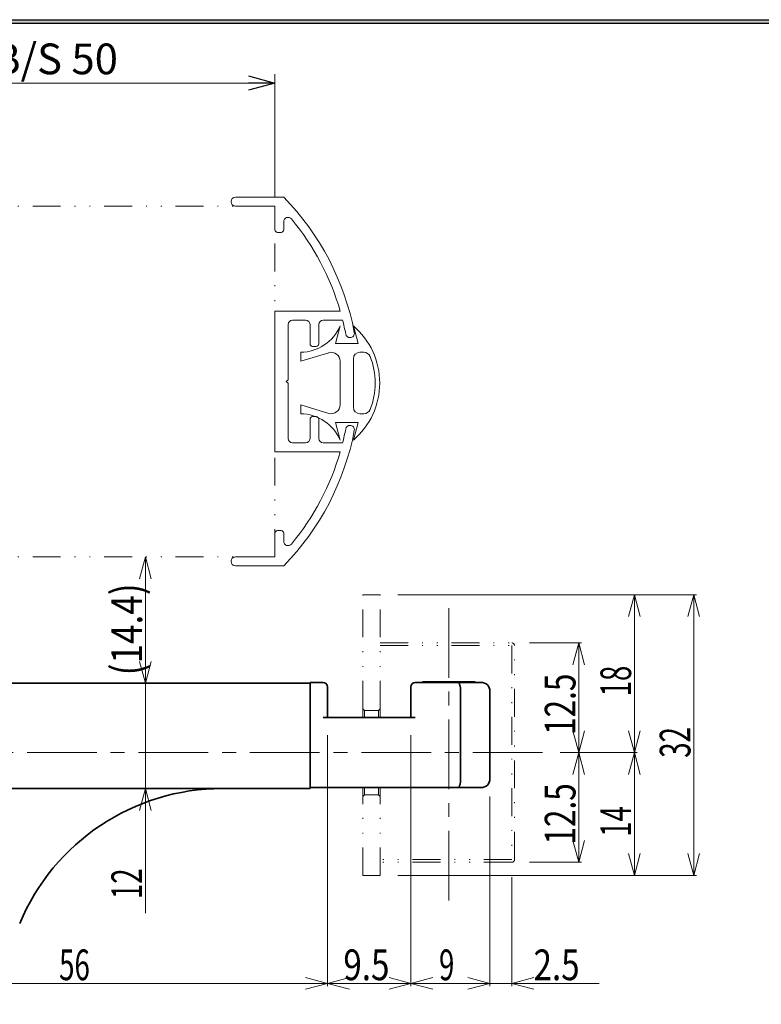
# Model space of a CAD drawing. Units: millimetres. Extents: x -188 to 188, y -138 to 138.
# Drawn here: x -118 to -34, y 19 to 131 of the extents above; entities that cross this region are included whole.
import ezdxf
from ezdxf.enums import TextEntityAlignment as Align

# ---------------------------------------------------------------- set-up
doc = ezdxf.new("R2010")
doc.units = ezdxf.units.MM
doc.header["$LTSCALE"] = 0.25
doc.linetypes.add('CENTER', pattern=[50.8, 31.75, -6.35, 6.35, -6.35])
doc.linetypes.add('DIVIDE', pattern=[31.75, 12.7, -6.35, 0, -6.35, 0, -6.35])
doc.layers.add('ZUWAKU', color=7, linetype='Continuous')
doc.styles.add('dcStyle0', font='ＭＳ ゴシック', dxfattribs={"width": 0.77})
doc.dimstyles.new('dc_Rotated', dxfattribs={"dimtxt": 3.5, "dimasz": 3.000002, "dimexe": 1, "dimexo": 1, "dimgap": 1, "dimtad": 3, "dimdsep": 46, "dimtxsty": 'dcStyle0', "dimblk1": 'OPEN30', "dimblk2": 'OPEN30', "dimsah": 1, "dimcen": 0.09, "dimclrd": 7, "dimclre": 7, "dimclrt": 7, "dimadec": 0, "dimazin": 2, "dimtfac": 1, "dimtdec": 4, "dimtmove": 0, "dimatfit": 3, "dimfxl": 1, "dimarcsym": 0})

# ---------------------------------------------------------------- blocks, each defined once
blk = doc.blocks.new('DC_GROUP_658 打掛錠 I型ストライク_1')
at = {"color": 3, "linetype": 'Continuous', "lineweight": 35}
for p, q in [((-68.29, 55.95), (-68.28, 55.95)), ((-68.28, 55.95), (-68.27, 55.95)), ((-68.27, 55.95), (-68.26, 55.95)), ((-68.26, 55.95), (-68.24, 55.95)), ((-68.24, 55.95), (-68.23, 55.94)), ((-68.23, 55.94), (-68.22, 55.93)), ((-68.22, 55.93), (-68.21, 55.93)), ((-68.21, 55.93), (-68.2, 55.92)), ((-68.2, 55.92), (-68.19, 55.91)), ((-68.19, 55.91), (-68.18, 55.9)), ((-68.18, 55.9), (-68.17, 55.89)), ((-68.17, 55.89), (-68.16, 55.87)), ((-68.16, 55.87), (-68.14, 55.86)), ((-68.14, 55.86), (-68.13, 55.84)), ((-68.13, 55.84), (-68.12, 55.83)), ((-68.12, 55.83), (-68.11, 55.81)), ((-68.11, 55.81), (-68.1, 55.79)), ((-68.1, 55.79), (-68.1, 55.77)), ((-68.1, 55.77), (-68.09, 55.75)), ((-68.09, 55.75), (-68.08, 55.73)), ((-68.08, 55.73), (-68.07, 55.71)), ((-68.07, 55.71), (-68.06, 55.68)), ((-68.06, 55.68), (-68.05, 55.66)), ((-68.05, 55.66), (-68.04, 55.63)), ((-68.04, 55.63), (-68.04, 55.61)), ((-68.04, 55.61), (-68.03, 55.58)), ((-68.03, 55.58), (-68.02, 55.55)), ((-68.02, 55.55), (-68.01, 55.52)), ((-68.01, 55.52), (-68.01, 55.5)), ((-68.01, 55.5), (-68, 55.47)), ((-68, 55.47), (-68, 55.43)), ((-68, 55.43), (-67.99, 55.4)), ((-67.99, 55.4), (-67.99, 55.37)), ((-67.99, 55.37), (-67.98, 55.34)), ((-67.98, 55.34), (-67.98, 55.31)), ((-67.98, 55.31), (-67.97, 55.27)), ((-67.97, 55.27), (-67.97, 55.24)), ((-67.97, 55.24), (-67.97, 55.2)), ((-67.97, 55.2), (-67.97, 55.17)), ((-67.97, 55.17), (-67.96, 55.13)), ((-67.96, 55.13), (-67.96, 55.1)), ((-67.96, 55.1), (-67.96, 55.06)), ((-67.96, 55.06), (-67.96, 55.03)), ((-67.96, 55.03), (-67.96, 54.99)), ((-67.96, 54.99), (-67.96, 54.95))]:
    blk.add_line(p, q, dxfattribs=at)
blk = doc.blocks.new('DC_GROUP_658 打掛錠 I型ストライク_2')
at = {"color": 3, "linetype": 'Continuous', "lineweight": 35}
for p, q in [((-67.96, 44.95), (-67.96, 44.92)), ((-67.96, 44.92), (-67.96, 44.88)), ((-68.28, 43.96), (-68.29, 43.95)), ((-68.27, 43.96), (-68.28, 43.96)), ((-68.26, 43.96), (-68.27, 43.96)), ((-68.24, 43.96), (-68.26, 43.96)), ((-68.23, 43.97), (-68.24, 43.96)), ((-68.22, 43.98), (-68.23, 43.97)), ((-68.21, 43.98), (-68.22, 43.98)), ((-68.2, 43.99), (-68.21, 43.98)), ((-68.19, 44), (-68.2, 43.99)), ((-68.18, 44.01), (-68.19, 44)), ((-68.17, 44.02), (-68.18, 44.01)), ((-68.16, 44.04), (-68.17, 44.02)), ((-68.14, 44.05), (-68.16, 44.04)), ((-68.13, 44.07), (-68.14, 44.05)), ((-68.12, 44.08), (-68.13, 44.07)), ((-68.11, 44.1), (-68.12, 44.08)), ((-68.1, 44.12), (-68.11, 44.1)), ((-68.09, 44.16), (-68.1, 44.14)), ((-68.1, 44.14), (-68.1, 44.12)), ((-68.08, 44.18), (-68.09, 44.16)), ((-68.07, 44.2), (-68.08, 44.18)), ((-68.06, 44.23), (-68.07, 44.2)), ((-68.05, 44.25), (-68.06, 44.23)), ((-68.04, 44.28), (-68.05, 44.25)), ((-68.03, 44.33), (-68.04, 44.3)), ((-68.04, 44.3), (-68.04, 44.28)), ((-68.02, 44.36), (-68.03, 44.33)), ((-68.01, 44.38), (-68.02, 44.36)), ((-68, 44.44), (-68.01, 44.41)), ((-68.01, 44.41), (-68.01, 44.38)), ((-67.99, 44.51), (-68, 44.48)), ((-68, 44.48), (-68, 44.44)), ((-67.98, 44.57), (-67.99, 44.54)), ((-67.99, 44.54), (-67.99, 44.51)), ((-67.97, 44.64), (-67.98, 44.6)), ((-67.98, 44.6), (-67.98, 44.57)), ((-67.96, 44.78), (-67.97, 44.74)), ((-67.97, 44.74), (-67.97, 44.71)), ((-67.97, 44.71), (-67.97, 44.67)), ((-67.97, 44.67), (-67.97, 44.64)), ((-67.96, 44.88), (-67.96, 44.85)), ((-67.96, 44.85), (-67.96, 44.81)), ((-67.96, 44.81), (-67.96, 44.78))]:
    blk.add_line(p, q, dxfattribs=at)
blk = doc.blocks.new('DC_GROUP_658 打掛錠 I型ストライク_26')
at = {"color": 7, "linetype": 'Continuous', "lineweight": 18}
for p, q in [((-104.55, 67.75), (-103.88, 70.25)), ((-103.88, 70.25), (-103.88, 55.85)), ((-103.88, 70.25), (-103.21, 67.75)), ((-103.88, 55.85), (-104.55, 58.35)), ((-103.21, 58.35), (-103.88, 55.85))]:
    blk.add_line(p, q, dxfattribs=at)
at = {"color": 7, "style": 'dcStyle0', "width": 0.769231}
blk.add_text('(14.4)', height=3.5, rotation=90, dxfattribs=at).set_placement((-104.25, 56.75), (-104.25, 67.25), align=Align.FIT)
blk = doc.blocks.new('DC_GROUP_658 打掛錠 I型ストライク_27')
at = {"color": 7, "linetype": 'Continuous', "lineweight": 18}
for p, q in [((-83.12, 49.95), (-83.12, 21.34)), ((-139.12, 23.14), (-139.12, 21.34)), ((-139.12, 21.64), (-136.62, 22.31)), ((-136.62, 20.97), (-139.12, 21.64)), ((-139.12, 21.64), (-83.12, 21.64)), ((-85.62, 22.31), (-83.12, 21.64)), ((-83.12, 21.64), (-85.62, 20.97))]:
    blk.add_line(p, q, dxfattribs=at)
at = {"color": 7, "style": 'dcStyle0', "width": 0.769231}
blk.add_text('56', height=3.5, dxfattribs=at).set_placement((-113.71, 22.01), (-110.21, 22.01), align=Align.FIT)
blk = doc.blocks.new('DC_GROUP_658 打掛錠 I型ストライク_28')
at = {"color": 7, "linetype": 'Continuous', "lineweight": 18}
for p, q in [((-60.12, 60.45), (-54.2, 60.45)), ((-55.17, 57.95), (-54.5, 60.45)), ((-54.5, 60.45), (-53.83, 57.95)), ((-54.5, 60.45), (-54.5, 47.95)), ((-54.5, 47.95), (-55.17, 50.45)), ((-53.83, 50.45), (-54.5, 47.95)), ((-56.63, 47.95), (-54.2, 47.95))]:
    blk.add_line(p, q, dxfattribs=at)
at = {"color": 7, "style": 'dcStyle0', "width": 0.769231}
blk.add_text('12.5', height=3.5, rotation=90, dxfattribs=at).set_placement((-54.87, 49.96), (-54.87, 56.96), align=Align.FIT)
blk = doc.blocks.new('DC_GROUP_658 打掛錠 I型ストライク_29')
at = {"color": 7, "linetype": 'Continuous', "lineweight": 18}
for p, q in [((-56.63, 47.95), (-54.2, 47.95)), ((-55.17, 45.45), (-54.5, 47.95)), ((-54.5, 47.95), (-53.83, 45.45)), ((-54.5, 47.95), (-54.5, 35.45)), ((-54.5, 35.45), (-55.17, 37.95)), ((-53.83, 37.95), (-54.5, 35.45)), ((-60.12, 35.45), (-54.2, 35.45))]:
    blk.add_line(p, q, dxfattribs=at)
at = {"color": 7, "style": 'dcStyle0', "width": 0.769231}
blk.add_text('12.5', height=3.5, rotation=90, dxfattribs=at).set_placement((-54.87, 37.46), (-54.87, 44.46), align=Align.FIT)
blk = doc.blocks.new('DC_GROUP_658 打掛錠 I型ストライク_30')
at = {"color": 7, "linetype": 'Continuous', "lineweight": 18}
for p, q in [((-56.63, 47.95), (-47.86, 47.95)), ((-48.83, 45.45), (-48.16, 47.95)), ((-48.16, 47.95), (-47.49, 45.45)), ((-48.16, 33.95), (-48.16, 47.95)), ((-48.16, 33.95), (-48.83, 36.45)), ((-47.49, 36.45), (-48.16, 33.95)), ((-75.12, 33.95), (-47.86, 33.95))]:
    blk.add_line(p, q, dxfattribs=at)
at = {"color": 7, "style": 'dcStyle0', "width": 0.769231}
blk.add_text('14', height=3.5, rotation=90, dxfattribs=at).set_placement((-48.53, 38.36), (-48.53, 41.86), align=Align.FIT)
blk = doc.blocks.new('DC_GROUP_658 打掛錠 I型ストライク_31')
at = {"color": 7, "linetype": 'Continuous', "lineweight": 18}
for p, q in [((-75.12, 65.95), (-47.86, 65.95)), ((-48.83, 63.45), (-48.16, 65.95)), ((-48.16, 65.95), (-47.49, 63.45)), ((-48.16, 65.95), (-48.16, 47.95)), ((-48.16, 47.95), (-48.83, 50.45)), ((-47.49, 50.45), (-48.16, 47.95)), ((-56.63, 47.95), (-47.86, 47.95))]:
    blk.add_line(p, q, dxfattribs=at)
at = {"color": 7, "style": 'dcStyle0', "width": 0.769231}
blk.add_text('18', height=3.5, rotation=90, dxfattribs=at).set_placement((-48.53, 54.36), (-48.53, 57.86), align=Align.FIT)
blk = doc.blocks.new('DC_GROUP_658 打掛錠 I型ストライク_32')
at = {"color": 7, "linetype": 'Continuous', "lineweight": 18}
for p, q in [((-103.88, 55.85), (-103.88, 60.85)), ((-103.88, 55.85), (-104.55, 58.35)), ((-103.21, 58.35), (-103.88, 55.85)), ((-103.88, 55.85), (-103.88, 43.85)), ((-104.55, 41.35), (-103.88, 43.85)), ((-103.88, 43.85), (-103.21, 41.35)), ((-103.88, 43.85), (-103.88, 29.66))]:
    blk.add_line(p, q, dxfattribs=at)
at = {"color": 7, "style": 'dcStyle0', "width": 0.769231}
blk.add_text('12', height=3.5, rotation=90, dxfattribs=at).set_placement((-104.25, 31.25), (-104.25, 34.75), align=Align.FIT)
blk = doc.blocks.new('DC_GROUP_658 打掛錠 I型ストライク_33')
at = {"color": 7, "linetype": 'Continuous', "lineweight": 18}
for p, q in [((-83.12, 49.95), (-83.12, 21.34)), ((-73.62, 49.95), (-73.62, 21.34)), ((-83.12, 21.64), (-80.62, 22.31)), ((-80.62, 20.97), (-83.12, 21.64)), ((-83.12, 21.64), (-73.62, 21.64)), ((-76.12, 22.31), (-73.62, 21.64)), ((-73.62, 21.64), (-76.12, 20.97))]:
    blk.add_line(p, q, dxfattribs=at)
at = {"color": 7, "style": 'dcStyle0', "width": 0.769231}
blk.add_text('9.5', height=3.5, dxfattribs=at).set_placement((-81.32, 22.01), (-76.07, 22.01), align=Align.FIT)
blk = doc.blocks.new('DC_GROUP_658 打掛錠 I型ストライク_34')
at = {"color": 7, "linetype": 'Continuous', "lineweight": 18}
for p, q in [((-73.62, 49.95), (-73.62, 21.34)), ((-64.62, 42.95), (-64.62, 21.34)), ((-73.62, 21.64), (-71.12, 22.31)), ((-71.12, 20.97), (-73.62, 21.64)), ((-73.62, 21.64), (-64.62, 21.64)), ((-67.12, 22.31), (-64.62, 21.64)), ((-64.62, 21.64), (-67.12, 20.97))]:
    blk.add_line(p, q, dxfattribs=at)
at = {"color": 7, "style": 'dcStyle0', "width": 0.769231}
blk.add_text('9', height=3.5, dxfattribs=at).set_placement((-70.42, 22.01), (-68.67, 22.01), align=Align.FIT)
blk = doc.blocks.new('DC_GROUP_658 打掛錠 I型ストライク_35')
at = {"color": 7, "linetype": 'Continuous', "lineweight": 18}
for p, q in [((-64.62, 42.95), (-64.62, 21.34)), ((-62.12, 33.75), (-62.12, 21.34)), ((-64.62, 21.64), (-69.62, 21.64)), ((-67.12, 22.31), (-64.62, 21.64)), ((-64.62, 21.64), (-67.12, 20.97)), ((-62.12, 21.64), (-64.62, 21.64)), ((-62.12, 21.64), (-59.62, 22.31)), ((-59.62, 20.97), (-62.12, 21.64)), ((-62.12, 21.64), (-52.16, 21.64))]:
    blk.add_line(p, q, dxfattribs=at)
at = {"color": 7, "style": 'dcStyle0', "width": 0.769231}
blk.add_text('2.5', height=3.5, dxfattribs=at).set_placement((-59.65, 22.01), (-54.4, 22.01), align=Align.FIT)
blk = doc.blocks.new('DC_GROUP_658 打掛錠 I型ストライク_36')
at = {"color": 7, "linetype": 'Continuous', "lineweight": 18}
for p, q in [((-75.12, 65.95), (-41.1, 65.95)), ((-42.07, 63.45), (-41.4, 65.95)), ((-41.4, 65.95), (-40.73, 63.45)), ((-41.4, 65.95), (-41.4, 33.95)), ((-41.4, 33.95), (-42.07, 36.45)), ((-40.73, 36.45), (-41.4, 33.95)), ((-75.12, 33.95), (-41.1, 33.95))]:
    blk.add_line(p, q, dxfattribs=at)
at = {"color": 7, "style": 'dcStyle0', "width": 0.769231}
blk.add_text('32', height=3.5, rotation=90, dxfattribs=at).set_placement((-41.77, 47.36), (-41.77, 50.86), align=Align.FIT)
blk = doc.blocks.new('_OPEN30')
at = {"color": 0, "linetype": 'ByBlock', "lineweight": -2}
for p, q in [((-1, 0.267949), (0, 0)), ((0, 0), (-1, -0.267949)), ((0, 0), (-1, 0))]:
    blk.add_line(p, q, dxfattribs=at)
blk = doc.blocks.new('*D39')
at = {"color": 7, "linetype": 'Continuous', "lineweight": 13}
for p, q in [((-139.12, 118.91), (-139.12, 125.28)), ((-89.12, 111.25), (-89.12, 125.28)), ((-139.12, 124.28), (-89.12, 124.28))]:
    blk.add_line(p, q, dxfattribs=at)
at = {"color": 7, "xscale": 3.000002807615286, "yscale": 2.999989368223643}
for p, rotation in [((-139.12, 124.28), 180), ((-89.12, 124.28), 360)]:
    blk.add_blockref('_OPEN30', p, dxfattribs=dict(at, rotation=rotation))
at = {"color": 7, "insert": (-114.12, 125.28), "char_height": 3.5, "width": 17.5, "attachment_point": 8, "style": 'dcStyle0'}
blk.add_mtext('\\T1.00;B/S 50', dxfattribs=at)
blk = doc.blocks.new('DC_GROUP_658 打掛錠 I型ストライク_48')
at = {"layer": 'ZUWAKU'}
blk.add_hatch(color=6, dxfattribs=at).paths.add_polyline_path([(5.81, 131.5), (188.4, 131.5), (188.4, -138.3), (-188.4, -138.3), (-188.4, 131.5), (-14.19, 131.5), (-14.3, 131.1), (-188, 131.1), (-188, -137.9), (188, -137.9), (188, 131.1), (5.7, 131.1)], flags=0)
at = {"layer": 'ZUWAKU', "color": 6, "linetype": 'Continuous', "lineweight": 25}
blk.add_line((-188, 131.1), (-14.3, 131.1), dxfattribs=at)
blk = doc.blocks.new('DC_GROUP_658 打掛錠 I型ストライク_47')
at = {"linetype": 'Continuous'}
blk.add_blockref('DC_GROUP_658 打掛錠 I型ストライク_48', (0, 0), dxfattribs=at)
blk = doc.blocks.new('DC_GROUP_658 打掛錠 I型ストライク_40')
at = {"linetype": 'Continuous'}
blk.add_blockref('DC_GROUP_658 打掛錠 I型ストライク_47', (0, 0), dxfattribs=at)
blk = doc.blocks.new('DC_GROUP_658 打掛錠 I型ストライク_39')
at = {"layer": 'ZUWAKU', "color": 6, "linetype": 'Continuous', "lineweight": 25}
blk.add_line((-188.4, 131.5), (-14.19, 131.5), dxfattribs=at)

msp = doc.modelspace()

# ---------------------------------------------------------------- linework, layer by layer
at = {"color": 7, "linetype": 'Continuous', "lineweight": 18}
for p, q in [((-88.121, 111.255), (-93.621, 111.255)), ((-93.621, 110.255), (-89.121, 110.255)), ((-89.121, 110.255), (-89.121, 107.555)), ((-88.121, 107.555), (-88.121, 108.464)), ((-88.821, 107.255), (-88.421, 107.255)), ((-89.121, 98.255), (-89.121, 82.255)), ((-81.671, 98.255), (-89.121, 98.255)), ((-87.621, 90.455), (-87.621, 96.755)), ((-87.121, 97.255), (-85.621, 97.255)), ((-85.121, 96.755), (-85.121, 94.555)), ((-84.121, 94.555), (-84.121, 96.755)), ((-83.621, 97.255), (-81.403, 97.255)), ((-82.218, 94.583), (-81.682, 96.583)), ((-80.182, 96.583), (-79.647, 94.583)), ((-79.647, 94.583), (-82.218, 94.583)), ((-86.182, 93.583), (-86.182, 92.583)), ((-86.182, 92.583), (-82.968, 93.541)), ((-84.821, 94.255), (-84.421, 94.255)), ((-78.971, 93.583), (-79.432, 93.583)), ((-81.682, 92.583), (-81.682, 87.583)), ((-80.182, 92.833), (-80.182, 87.333)), ((-87.821, 90.255), (-87.621, 90.455)), ((-87.621, 90.055), (-87.821, 90.255)), ((-87.621, 83.755), (-87.621, 90.055)), ((-86.182, 87.583), (-86.182, 86.583)), ((-82.968, 86.624), (-86.182, 87.583)), ((-79.432, 86.583), (-78.971, 86.583)), ((-85.121, 85.955), (-85.121, 83.755)), ((-84.421, 86.255), (-84.821, 86.255)), ((-84.121, 83.755), (-84.121, 85.955)), ((-82.218, 85.583), (-79.647, 85.583)), ((-81.682, 83.583), (-82.218, 85.583)), ((-79.647, 85.583), (-80.182, 83.583)), ((-85.621, 83.255), (-87.121, 83.255)), ((-81.403, 83.255), (-83.621, 83.255)), ((-89.121, 82.255), (-81.671, 82.255)), ((-88.421, 73.255), (-88.821, 73.255)), ((-89.121, 72.955), (-89.121, 70.255)), ((-88.121, 72.046), (-88.121, 72.955)), ((-89.121, 70.255), (-93.621, 70.255)), ((-93.621, 69.255), (-88.121, 69.255))]:
    msp.add_line(p, q, dxfattribs=at)
at = {"color": 7, "linetype": 'DIVIDE', "lineweight": 18}
for p, q in [((-89.121, 110.255), (-179.121, 110.255)), ((-89.121, 70.255), (-89.121, 110.255)), ((-89.121, 70.255), (-179.121, 70.255))]:
    msp.add_line(p, q, dxfattribs=at)
at = {"color": 5, "linetype": 'DIVIDE', "lineweight": 18}
for p, q in [((-79.121, 52.955), (-79.121, 65.955)), ((-77.121, 65.955), (-79.121, 65.955)), ((-77.121, 52.955), (-77.121, 65.955)), ((-77.121, 60.455), (-62.121, 60.455)), ((-77.121, 60.155), (-62.121, 60.155)), ((-62.121, 60.155), (-62.121, 35.755)), ((-61.821, 35.755), (-61.821, 60.155)), ((-78.921, 52.755), (-79.121, 52.955)), ((-79.121, 51.955), (-79.121, 52.955)), ((-77.321, 52.755), (-78.921, 52.755)), ((-78.921, 52.755), (-78.921, 51.955)), ((-77.121, 52.955), (-77.321, 52.755)), ((-77.321, 51.955), (-77.321, 52.755)), ((-77.121, 52.955), (-77.121, 51.955)), ((-79.121, 42.955), (-79.121, 43.955)), ((-78.921, 43.955), (-78.921, 43.155)), ((-77.321, 43.155), (-77.321, 43.955)), ((-77.121, 43.955), (-77.121, 42.955)), ((-79.121, 42.955), (-78.921, 43.155)), ((-79.121, 33.955), (-79.121, 42.955)), ((-78.921, 43.155), (-77.321, 43.155)), ((-77.321, 43.155), (-77.121, 42.955)), ((-77.121, 33.955), (-77.121, 42.955)), ((-62.121, 35.755), (-77.121, 35.755)), ((-62.121, 35.455), (-77.121, 35.455)), ((-79.121, 33.955), (-77.121, 33.955))]:
    msp.add_line(p, q, dxfattribs=at)
at = {"color": 7, "linetype": 'CENTER', "lineweight": 18}
for p, q in [((-69.321, 64.428), (-69.321, 29.593)), ((-58.629, 47.955), (-182.897, 47.955))]:
    msp.add_line(p, q, dxfattribs=at)
at = {"color": 3, "linetype": 'Continuous', "lineweight": 35}
for p, q in [((-85.121, 55.855), (-162.121, 55.855)), ((-85.121, 55.855), (-85.121, 55.955)), ((-85.121, 55.955), (-83.621, 55.955)), ((-85.121, 45.355), (-85.121, 55.855)), ((-83.121, 55.455), (-83.121, 54.955)), ((-73.621, 54.955), (-73.621, 55.455)), ((-73.121, 55.955), (-68.291, 55.955)), ((-72.321, 56.005), (-72.321, 55.955)), ((-72.321, 56.005), (-66.321, 56.005)), ((-68.291, 55.955), (-65.621, 55.955)), ((-66.321, 55.955), (-66.321, 56.005)), ((-85.121, 44.955), (-85.121, 54.955)), ((-83.121, 54.955), (-83.121, 51.955)), ((-73.621, 51.955), (-73.621, 54.955)), ((-67.957, 44.955), (-67.957, 54.955)), ((-64.621, 44.955), (-64.621, 54.955)), ((-83.621, 51.955), (-73.121, 51.955)), ((-85.121, 43.956), (-85.121, 44.955)), ((-95.121, 43.855), (-151.241, 43.855)), ((-85.121, 43.855), (-95.121, 43.855)), ((-68.291, 43.955), (-85.121, 43.955)), ((-85.121, 43.955), (-85.121, 43.855)), ((-65.621, 43.955), (-68.291, 43.955))]:
    msp.add_line(p, q, dxfattribs=at)
at = {"color": 7, "linetype": 'Continuous', "lineweight": 18}
for centre, radius, start, end in [((-93.621, 110.755), 0.5, 90, 180), ((-109.545, 90.255), 30, 10.74514, 44.427), ((-93.621, 110.755), 0.5, 180, 270), ((-87.621, 108.464), 0.5, 39.71134, 180), ((-109.545, 90.255), 29, 16.01339, 39.71134), ((-88.821, 107.555), 0.3, 180, 270), ((-88.421, 107.555), 0.3, 270, 0), ((-87.121, 96.755), 0.5, 90, 180), ((-86.265, 98.582), 5, 270.94973, 336.43041), ((-85.621, 96.755), 0.5, 0, 90), ((-83.621, 96.755), 0.5, 90, 180), ((-109.545, 90.255), 29, 10.74514, 13.96796), ((-85.724, 90.083), 8.542, 310.44972, 49.55028), ((-80.562, 95.755), 0.5, 190.74514, 270), ((-80.562, 95.755), 0.5, 270, 10.74514), ((-84.821, 94.555), 0.3, 180, 270), ((-84.421, 94.555), 0.3, 270, 0), ((-82.682, 92.583), 1, 0, 106.60155), ((-79.432, 92.833), 0.75, 90, 180), ((-78.971, 92.833), 0.75, 22.15682, 90), ((-85.724, 90.083), 8.042, 337.84318, 22.15682), ((-82.682, 87.583), 1, 253.39845, 0), ((-86.265, 81.583), 5, 23.56959, 89.05027), ((-79.432, 87.333), 0.75, 180, 270), ((-78.971, 87.333), 0.75, 270, 337.84318), ((-84.821, 85.955), 0.3, 90, 180), ((-84.421, 85.955), 0.3, 0, 90), ((-109.545, 90.255), 30, 315.573, 349.25486), ((-109.545, 90.255), 29, 346.03204, 349.25486), ((-80.562, 84.755), 0.5, 90, 169.25486), ((-80.562, 84.755), 0.5, 349.25486, 90), ((-87.121, 83.755), 0.5, 180, 270), ((-85.621, 83.755), 0.5, 270, 0), ((-83.621, 83.755), 0.5, 180, 270), ((-109.545, 90.255), 29, 320.28866, 343.98661), ((-88.821, 72.955), 0.3, 90, 180), ((-88.421, 72.955), 0.3, 0, 90), ((-87.621, 72.046), 0.5, 180, 320.28866), ((-93.621, 69.755), 0.5, 90, 180), ((-93.621, 69.755), 0.5, 180, 270)]:
    msp.add_arc(centre, radius, start, end, dxfattribs=at)
at = {"color": 5, "linetype": 'DIVIDE', "lineweight": 18}
for centre, start, end in [((-62.121, 60.155), 0, 90), ((-62.121, 35.755), 270, 0)]:
    msp.add_arc(centre, 0.3, start, end, dxfattribs=at)
at = {"color": 3, "linetype": 'Continuous', "lineweight": 35}
for centre, radius, start, end in [((-83.621, 55.455), 0.5, 0, 90), ((-73.121, 55.455), 0.5, 90, 180), ((-65.621, 54.955), 1, 0, 90), ((-65.621, 44.955), 1, 270, 0), ((-95.121, 18.855), 25, 90, 157.3971)]:
    msp.add_arc(centre, radius, start, end, dxfattribs=at)

# ---------------------------------------------------------------- block references
at = {"linetype": 'Continuous'}
for name in ['DC_GROUP_658 打掛錠 I型ストライク_40', 'DC_GROUP_658 打掛錠 I型ストライク_26', 'DC_GROUP_658 打掛錠 I型ストライク_31', 'DC_GROUP_658 打掛錠 I型ストライク_36', 'DC_GROUP_658 打掛錠 I型ストライク_32', 'DC_GROUP_658 打掛錠 I型ストライク_28', 'DC_GROUP_658 打掛錠 I型ストライク_1', 'DC_GROUP_658 打掛錠 I型ストライク_27', 'DC_GROUP_658 打掛錠 I型ストライク_33', 'DC_GROUP_658 打掛錠 I型ストライク_34', 'DC_GROUP_658 打掛錠 I型ストライク_30', 'DC_GROUP_658 打掛錠 I型ストライク_29', 'DC_GROUP_658 打掛錠 I型ストライク_2', 'DC_GROUP_658 打掛錠 I型ストライク_35']:
    msp.add_blockref(name, (0, 0), dxfattribs=at)
at = {"layer": 'ZUWAKU', "linetype": 'Continuous'}
msp.add_blockref('DC_GROUP_658 打掛錠 I型ストライク_39', (0, 0), dxfattribs=at)

# ---------------------------------------------------------------- dimensions: what is measured, and where the dimension line sits
at = {"linetype": 'Continuous', "lineweight": 13}
dim = msp.add_linear_dim(base=(-89.121, 124.279), p1=(-139.121, 117.906), p2=(-89.121, 110.255), text='B/S <>', dimstyle='dc_Rotated', override={"dimtxt": 3.5, "dimasz": 3.000002, "dimexe": 1, "dimexo": 1, "dimgap": 1, "dimtad": 3, "dimtih": 0, "dimtoh": 0, "dimdec": 2, "dimzin": 8, "dimtxsty": 'dcStyle0', "dimblk1": 'OPEN30', "dimblk2": 'OPEN30', "dimsah": 1, "dimclrd": 7, "dimclre": 7, "dimclrt": 7, "dimazin": 2, "dimtofl": 1, "dimtolj": 0, "dimtzin": 8, "dimarcsym": 1}, dxfattribs=at)
dim.commit()
dim.dimension.update_dxf_attribs({"geometry": '*D39', "text_midpoint": (-114.121, 124.279), "dimtype": 160})

doc.saveas('drawing.dxf')
